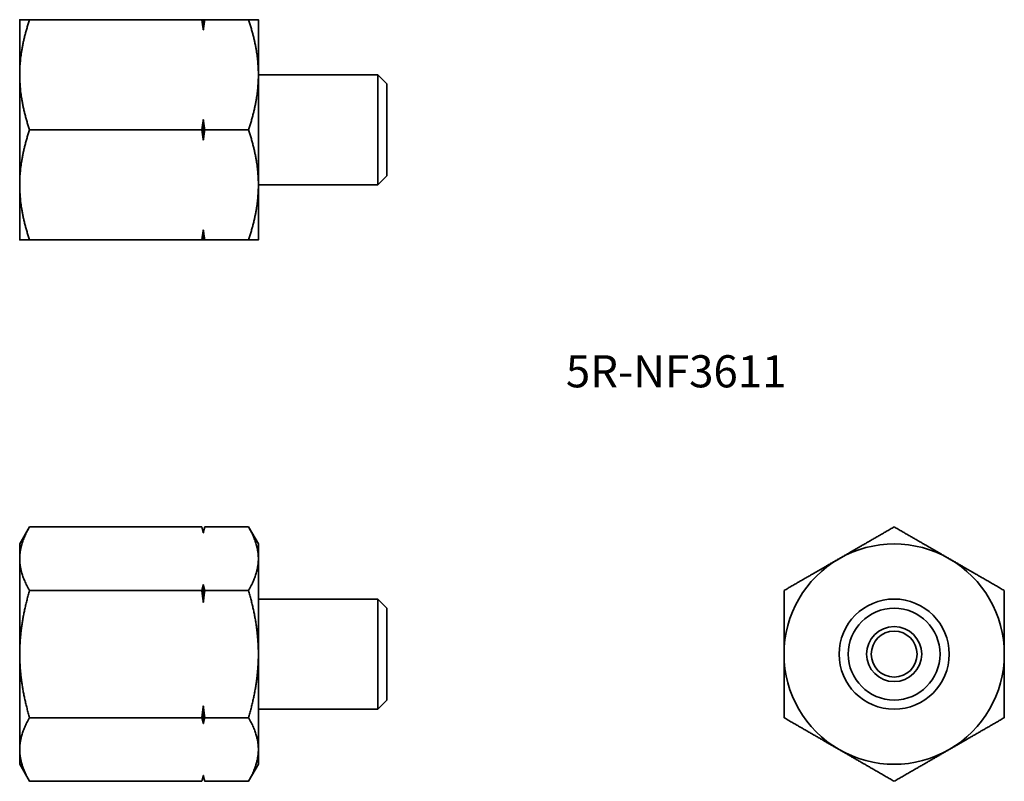
# Model space of a CAD drawing. Units: millimetres. Extents: x 42.3 to 95.9, y 33.9 to 75.4.
import ezdxf

# ---------------------------------------------------------------- set-up
doc = ezdxf.new("R2010")
doc.units = ezdxf.units.MM
doc.header["$LTSCALE"] = 0.5
doc.layers.add('Symbol (ISO)', color=7, linetype='Continuous', lineweight=25)
doc.layers.add('Visible (ISO)', color=7, linetype='Continuous', lineweight=35)
doc.styles.add('Note Text (JIS)', font='txt')

msp = doc.modelspace()

# ---------------------------------------------------------------- linework, layer by layer
at = {"layer": 'Visible (ISO)'}
for p, q in [((42.299, 75.381), (42.299, 72.381)), ((42.835, 75.381), (52.218, 75.381)), ((52.299, 74.82), (52.299, 75.381)), ((52.379, 75.381), (54.763, 75.381)), ((55.299, 72.381), (55.299, 75.381)), ((42.299, 72.381), (42.299, 66.381)), ((55.299, 66.381), (55.299, 72.381)), ((55.299, 72.381), (61.799, 72.381)), ((61.799, 66.381), (61.799, 72.381)), ((62.299, 71.881), (61.799, 72.381)), ((62.299, 71.881), (62.299, 66.881)), ((52.299, 68.82), (52.299, 69.941)), ((42.835, 69.381), (52.218, 69.381)), ((52.379, 69.381), (54.763, 69.381)), ((62.299, 66.881), (61.799, 66.381)), ((42.299, 66.381), (42.299, 63.381)), ((55.299, 63.381), (55.299, 66.381)), ((55.299, 66.381), (61.799, 66.381)), ((52.299, 63.381), (52.299, 63.941)), ((42.835, 63.381), (52.218, 63.381)), ((52.379, 63.381), (54.763, 63.381)), ((42.299, 46.824), (42.835, 47.752)), ((42.835, 47.752), (52.218, 47.752)), ((52.299, 47.452), (52.218, 47.752)), ((52.299, 47.452), (52.379, 47.752)), ((52.379, 47.752), (54.763, 47.752)), ((55.299, 46.824), (54.763, 47.752)), ((52.299, 47.428), (52.299, 47.452)), ((42.299, 46.824), (42.299, 46.02)), ((55.299, 46.02), (55.299, 46.824)), ((42.299, 46.02), (42.299, 40.824)), ((55.299, 40.824), (55.299, 46.02)), ((52.299, 43.64), (52.299, 44.612)), ((42.835, 44.288), (52.218, 44.288)), ((52.379, 44.288), (54.763, 44.288)), ((55.299, 43.824), (61.799, 43.824)), ((61.799, 37.824), (61.799, 43.824)), ((62.299, 43.324), (61.799, 43.824)), ((62.299, 43.324), (62.299, 38.324)), ((42.299, 40.824), (42.299, 35.628)), ((55.299, 35.628), (55.299, 40.824)), ((62.299, 38.324), (61.799, 37.824)), ((52.299, 37.036), (52.299, 38.007)), ((55.299, 37.824), (61.799, 37.824)), ((42.835, 37.36), (52.218, 37.36)), ((52.379, 37.36), (54.763, 37.36)), ((42.299, 35.628), (42.299, 34.824)), ((55.299, 34.824), (55.299, 35.628)), ((42.299, 34.824), (42.835, 33.896)), ((55.299, 34.824), (54.763, 33.896)), ((42.835, 33.896), (52.218, 33.896)), ((52.299, 34.196), (52.218, 33.896)), ((52.299, 34.196), (52.299, 34.219)), ((52.299, 34.196), (52.379, 33.896)), ((52.379, 33.896), (54.763, 33.896))]:
    msp.add_line(p, q, dxfattribs=at)
for radius in [3, 2.5, 1.5, 1.25]:
    msp.add_circle((89.93, 40.824), radius, dxfattribs=at)
for start, end in [(60, 120), (120, 180), (0, 60), (180, 240), (300, 0), (240, 300)]:
    msp.add_arc((89.93, 40.824), 6, start, end, dxfattribs=at)
for points, weights in [([(42.299, 75.381), (42.299, 75.381), (42.835, 75.381)], [1, 1.05550714565, 1.03410688833]), ([(42.835, 75.381), (42.299, 73.773), (42.299, 72.381)], [1.03410688833, 1.05550714565, 1]), ([(52.299, 74.82), (52.263, 75.094), (52.218, 75.381)], [1, 1.00114273093, 1]), ([(52.218, 75.381), (52.263, 75.381), (52.299, 75.381)], [1, 1.00114273094, 1]), ([(52.379, 75.381), (52.335, 75.094), (52.299, 74.82)], [1, 1.00114273093, 1]), ([(52.299, 75.381), (52.335, 75.381), (52.379, 75.381)], [1, 1.00114273094, 1]), ([(54.763, 75.381), (55.299, 75.381), (55.299, 75.381)], [1.03410688833, 1.05550714565, 1]), ([(55.299, 72.381), (55.299, 73.773), (54.763, 75.381)], [1, 1.05550714565, 1.03410688833]), ([(42.299, 72.381), (42.299, 70.988), (42.835, 69.381)], [1, 1.05550714565, 1.03410688833]), ([(54.763, 69.381), (55.299, 70.988), (55.299, 72.381)], [1.03410688833, 1.05550714565, 1]), ([(52.218, 69.381), (52.263, 69.667), (52.299, 69.941)], [1, 1.00114273094, 1]), ([(52.299, 69.941), (52.335, 69.667), (52.379, 69.381)], [1, 1.00114273093, 1]), ([(42.835, 69.381), (42.299, 67.773), (42.299, 66.381)], [1.03410688833, 1.05550714565, 1]), ([(52.299, 68.82), (52.263, 69.094), (52.218, 69.381)], [1, 1.00114273094, 1]), ([(52.379, 69.381), (52.335, 69.094), (52.299, 68.82)], [1, 1.00114273094, 1]), ([(55.299, 66.381), (55.299, 67.773), (54.763, 69.381)], [1, 1.05550714565, 1.03410688833]), ([(42.299, 66.381), (42.299, 64.988), (42.835, 63.381)], [1, 1.05550714565, 1.03410688833]), ([(54.763, 63.381), (55.299, 64.988), (55.299, 66.381)], [1.03410688833, 1.05550714565, 1]), ([(52.218, 63.381), (52.263, 63.667), (52.299, 63.941)], [1, 1.00114273094, 1]), ([(52.299, 63.941), (52.335, 63.667), (52.379, 63.381)], [1, 1.00114273094, 1]), ([(42.835, 63.381), (42.299, 63.381), (42.299, 63.381)], [1.03410688833, 1.05550714565, 1]), ([(52.299, 63.381), (52.263, 63.381), (52.218, 63.381)], [1, 1.00114273093, 1]), ([(52.379, 63.381), (52.335, 63.381), (52.299, 63.381)], [1, 1.00114273093, 1]), ([(55.299, 63.381), (55.299, 63.381), (54.763, 63.381)], [1, 1.05550714565, 1.03410688833]), ([(42.835, 47.752), (42.299, 46.824), (42.299, 46.02)], [1.03410688833, 1.05550714565, 1]), ([(52.299, 47.428), (52.263, 47.586), (52.218, 47.752)], [1, 1.00114273094, 1]), ([(52.379, 47.752), (52.335, 47.586), (52.299, 47.428)], [1, 1.00114273094, 1]), ([(55.299, 46.02), (55.299, 46.824), (54.763, 47.752)], [1, 1.05550714565, 1.03410688833]), ([(86.93, 46.02), (88.322, 46.824), (89.93, 47.752)], [1, 1.05550714565, 1.03410688833]), ([(89.93, 47.752), (91.537, 46.824), (92.93, 46.02)], [1.03410688833, 1.05550714565, 1]), ([(42.299, 46.02), (42.299, 45.216), (42.835, 44.288)], [1, 1.05550714565, 1.03410688833]), ([(54.763, 44.288), (55.299, 45.216), (55.299, 46.02)], [1.03410688833, 1.05550714565, 1]), ([(83.93, 44.288), (85.537, 45.216), (86.93, 46.02)], [1.03410688833, 1.05550714565, 1]), ([(92.93, 46.02), (94.322, 45.216), (95.93, 44.288)], [1, 1.05550714565, 1.03410688833]), ([(52.218, 44.288), (52.263, 44.453), (52.299, 44.612)], [1, 1.00114273094, 1]), ([(52.299, 44.612), (52.335, 44.453), (52.379, 44.288)], [1, 1.00114273094, 1]), ([(42.835, 44.288), (42.299, 42.431), (42.299, 40.824)], [1.03410688833, 1.05550714565, 1]), ([(52.299, 43.64), (52.263, 43.957), (52.218, 44.288)], [1, 1.00114273093, 1]), ([(52.379, 44.288), (52.335, 43.957), (52.299, 43.64)], [1, 1.00114273093, 1]), ([(55.299, 40.824), (55.299, 42.431), (54.763, 44.288)], [1, 1.05550714565, 1.03410688833]), ([(83.93, 40.824), (83.93, 42.431), (83.93, 44.288)], [1, 1.05550714565, 1.03410688833]), ([(95.93, 44.288), (95.93, 42.431), (95.93, 40.824)], [1.03410688833, 1.05550714565, 1]), ([(42.299, 40.824), (42.299, 39.216), (42.835, 37.36)], [1, 1.05550714565, 1.03410688833]), ([(54.763, 37.36), (55.299, 39.216), (55.299, 40.824)], [1.03410688833, 1.05550714565, 1]), ([(83.93, 37.36), (83.93, 39.216), (83.93, 40.824)], [1.03410688833, 1.05550714565, 1]), ([(95.93, 40.824), (95.93, 39.216), (95.93, 37.36)], [1, 1.05550714565, 1.03410688833]), ([(52.218, 37.36), (52.263, 37.691), (52.299, 38.007)], [1, 1.00114273094, 1]), ([(52.299, 38.007), (52.335, 37.691), (52.379, 37.36)], [1, 1.00114273094, 1]), ([(42.835, 37.36), (42.299, 36.431), (42.299, 35.628)], [1.03410688833, 1.05550714565, 1]), ([(52.299, 37.036), (52.263, 37.194), (52.218, 37.36)], [1, 1.00114273093, 1]), ([(52.379, 37.36), (52.335, 37.194), (52.299, 37.036)], [1, 1.00114273093, 1]), ([(55.299, 35.628), (55.299, 36.431), (54.763, 37.36)], [1, 1.05550714565, 1.03410688833]), ([(86.93, 35.628), (85.537, 36.431), (83.93, 37.36)], [1, 1.05550714565, 1.03410688833]), ([(95.93, 37.36), (94.322, 36.431), (92.93, 35.628)], [1.03410688833, 1.05550714565, 1]), ([(42.299, 35.628), (42.299, 34.824), (42.835, 33.896)], [1, 1.05550714565, 1.03410688833]), ([(54.763, 33.896), (55.299, 34.824), (55.299, 35.628)], [1.03410688833, 1.05550714565, 1]), ([(89.93, 33.896), (88.322, 34.824), (86.93, 35.628)], [1.03410688833, 1.05550714565, 1]), ([(92.93, 35.628), (91.537, 34.824), (89.93, 33.896)], [1, 1.05550714565, 1.03410688833]), ([(52.218, 33.896), (52.263, 34.061), (52.299, 34.219)], [1, 1.00114273094, 1]), ([(52.299, 34.219), (52.335, 34.061), (52.379, 33.896)], [1, 1.00114273094, 1])]:
    msp.add_rational_spline(points, weights, degree=2, dxfattribs=at)

# ---------------------------------------------------------------- texts
at = {"layer": 'Symbol (ISO)', "insert": (72.048, 57.104), "char_height": 1.75, "width": 12.61842, "attachment_point": 1, "line_spacing_factor": 1.5, "style": 'Note Text (JIS)'}
msp.add_mtext('{\\fＭＳ Ｐゴシック|b0|i0;\\H1.7500;5R-NF3611}', dxfattribs=at)

doc.saveas('drawing.dxf')
